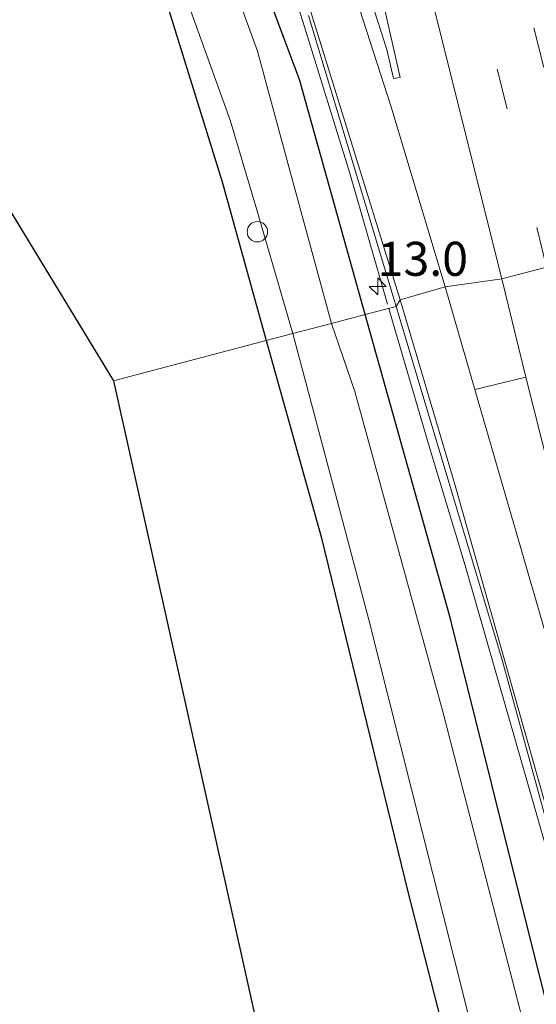
# Model space of a CAD drawing. Units: metres. Extents: x 80932 to 87009, y 443749 to 450003.
# Drawn here: x 86845 to 86883, y 443971 to 444044 of the extents above; entities that cross this region are included whole.
import ezdxf
from ezdxf.enums import TextEntityAlignment as Align

# ---------------------------------------------------------------- set-up
doc = ezdxf.new("R2010")
doc.units = ezdxf.units.M
doc.linetypes.add('VW-3-9_STREEP', pattern=[12, 3, -9])
doc.layers.get('0').update_dxf_attribs({"lineweight": 25})
for name, color, linetype, lineweight in [('B-ME-AL-OVERIG-S-B1', 7, 'Continuous', 18), ('B-ME-AM-KILOMETR-S-B1', 7, 'Continuous', 18), ('B-ME-BV-GELEIDECONSTRUCTIE-GELEIDERAIL-L-B1', 213, 'BV-GELEIDERAIL', 18), ('B-ME-IE-GRASLAND-GV-B6', 93, 'Continuous', 18), ('B-ME-IE-GRONDWERKLIJN-GROND_INGERICHT-GV-B6', 253, 'Continuous', 18), ('B-ME-IE-HULPGEOMETRIE-L-B1', 53, 'Continuous', 18), ('B-ME-OG-WATER-GV-B6', 153, 'Continuous', 18), ('B-ME-VH-VERH_SOORT-BITUMEN-GV-B6', 8, 'IE-TERREINAFSCHEIDING-NATUURLIJK-HOUTWAL', 18), ('B-ME-VW-MARKERING-39STREEP-015-L-B1', 255, 'VW-3-9_STREEP', 18), ('B-ME-VW-MARKERING-STREEP-015-L-B1', 7, 'Continuous', 18), ('B-ME-VW-MARKERING-VLAKMARK-GV-B6', 7, 'Continuous', 18)]:
    doc.layers.add(name, color=color, linetype=linetype, lineweight=lineweight)
doc.layers.add('B-ME-GW-INSTEEKWATERGANG-L-B1', color=10, linetype='Continuous')
doc.layers.add('B-ME-KG-KADASTRAAL-OPNAMEDTMGRENS-L-B1', color=10, linetype='Continuous')
doc.styles.add('NLCS-ISO', font='NLCS-ISO.TTF')
doc.linetypes.add('BV-GELEIDERAIL', pattern='A,10,-3,[108,NLCS.SHX,S=1,R=0,X=0,Y=0],-3', length=16)
doc.linetypes.add('IE-TERREINAFSCHEIDING-NATUURLIJK-HOUTWAL', pattern='A,7,-1.5,[67,NLCS.SHX,S=0.75,R=45,X=0,Y=0],-1.5,7,-1.5,[70,NLCS.SHX,S=0.75,R=0,X=0,Y=0],-1.5', length=20)

# ---------------------------------------------------------------- blocks, each defined once
blk = doc.blocks.new('hecto')
for p, q in [((0, 0.625), (-0.625, 0)), ((0, -0.625), (0, 0.625)), ((-0.625, 0), (0.625, 0)), ((0.625, 0), (0, -0.625))]:
    blk.add_line(p, q)
blk = doc.blocks.new('dtb')
blk.add_circle((0, 0), 0.75)

msp = doc.modelspace()

# ---------------------------------------------------------------- linework, layer by layer
at = {"layer": 'B-ME-BV-GELEIDECONSTRUCTIE-GELEIDERAIL-L-B1'}
for points in [[(86851.308, 444087.845, -1.02), (86854.641, 444078.555, -0.994), (86858.924, 444065.952, -0.938), (86861.899, 444057.028, -1.035), (86866.317, 444043.036, -0.826), (86869.604, 444032.369, -0.948), (86872.41, 444022.681, -1.063)], [(86872.5029, 444022.3589, -1.0664), (86872.77, 444021.433, -1.076), (86875.446, 444012.324, -1.021), (86878.107, 444003.487, -1.048), (86884.981, 443979.514, -0.99), (86891.912, 443954.756, -0.981), (86894.227, 443945.747, -0.931), (86894.981, 443941.81, -0.862), (86895.551, 443939.229, -0.885), (86897.232, 443934.098, -0.829), (86899.168, 443927.815, -0.878), (86904.026, 443909.78, -0.77), (86910.5, 443885.225, -0.858), (86916.261, 443863.289, -0.859), (86921.881, 443841.367, -0.689), (86925.993, 443824.688, -0.726), (86929.074, 443811.641, -0.72), (86930.15, 443807.706, -0.71), (86932.627, 443797.349, -0.692), (86936.985, 443779.923, -0.895), (86944.2129, 443750, -0.8793)], [(86872.5029, 444022.3589, -1.0664), (86872.77, 444021.433, -1.076), (86875.446, 444012.324, -1.021), (86878.107, 444003.487, -1.048), (86884.981, 443979.514, -0.99), (86891.912, 443954.756, -0.981), (86894.227, 443945.747, -0.931), (86894.981, 443941.81, -0.862), (86895.551, 443939.229, -0.885), (86897.232, 443934.098, -0.829), (86899.168, 443927.815, -0.878), (86904.026, 443909.78, -0.77), (86910.5, 443885.225, -0.858), (86916.261, 443863.289, -0.859), (86921.881, 443841.367, -0.689), (86925.993, 443824.688, -0.726), (86929.074, 443811.641, -0.72), (86930.15, 443807.706, -0.71), (86932.627, 443797.349, -0.692), (86936.985, 443779.923, -0.895), (86944.2129, 443750, -0.8793)]]:
    msp.add_polyline3d(points, dxfattribs=at)
at = {"layer": 'B-ME-GW-INSTEEKWATERGANG-L-B1'}
for points in [[(86870.765, 444021.902, -1.749), (86865.939, 444039.172, -1.591), (86858.944, 444057.863, -1.705), (86852.515, 444073.047, -1.888), (86846.807, 444086.519, -2.125), (86846.371, 444087.724, -2.068), (86846.366, 444088.055, -2.047), (86846.847, 444088.383, -2.023), (86849.838, 444088.697, -1.986), (86856.569, 444089.633, -1.638), (86857.532, 444089.69, -1.605), (86858.104, 444089.735, -1.595), (86859.293, 444090.102, -1.515)], [(86813.373, 444081.011, -2.715), (86816.343, 444081.833, -2.704), (86827.954, 444084.621, -2.67), (86835.258, 444086.443, -2.681), (86836.951, 444086.821, -2.634), (86838.187, 444087.091, -2.598), (86839.283, 444086.729, -2.569), (86839.9, 444085.766, -2.507), (86840.832, 444083.767, -1.95), (86849.368, 444062.955, -2.048), (86856.212, 444044.659, -1.848), (86860.26, 444031.667, -1.795), (86863.498, 444019.992, -1.875)], [(86903.443, 443897.55, -1.698), (86896.047, 443924.715, -1.788), (86889.88, 443948.445, -1.778), (86883.148, 443975.017, -1.732), (86877.02, 443999.553, -1.906), (86870.765, 444021.902, -1.749)], [(86863.498, 444019.992, -1.875), (86867.528, 444005.585, -1.884), (86873.931, 443979.399, -1.943), (86882.515, 443945.91, -1.889), (86890.949, 443912.133, -1.628), (86900.35, 443875.63, -1.691)]]:
    msp.add_polyline3d(points, dxfattribs=at)
at = {"layer": 'B-ME-IE-GRASLAND-GV-B6'}
for points in [[(86859.293, 444090.102, -1.515), (86858.104, 444089.735, -1.595), (86857.532, 444089.69, -1.605), (86856.569, 444089.633, -1.638), (86849.838, 444088.697, -1.986), (86846.847, 444088.383, -2.023), (86846.366, 444088.055, -2.047), (86846.371, 444087.724, -2.068), (86846.807, 444086.519, -2.125), (86852.515, 444073.047, -1.888), (86858.944, 444057.863, -1.705), (86865.939, 444039.172, -1.591), (86870.765, 444021.902, -1.749), (86868.293, 444021.252, -2.921), (86865.238, 444032.497, -2.984), (86862.846, 444041.265, -2.99), (86859.533, 444050.41, -2.96), (86852.569, 444067.523, -3.021), (86845.241, 444084.663, -3)], [(86841.535, 444086.657, -3.05), (86846.908, 444072.85, -3.012), (86855.876, 444049.984, -2.992), (86860.844, 444036.179, -3.282), (86862.742, 444029.855, -3.131), (86865.46, 444020.508, -2.941)], [(86865.46, 444020.508, -2.941), (86863.498, 444019.992, -1.875), (86860.26, 444031.667, -1.795), (86856.212, 444044.659, -1.848), (86849.368, 444062.955, -2.048), (86840.832, 444083.767, -1.95)], [(86866.613, 444043.874, -1.898), (86873.051, 444022.503, -1.72), (86870.765, 444021.902, -1.749), (86865.939, 444039.172, -1.591), (86858.944, 444057.863, -1.705)], [(86870.064, 444053.812, -1.502), (86873.323, 444039.329, -1.599), (86872.838, 444039.255, -1.66), (86872.352, 444041.368, -1.755), (86868.98, 444051.911, -1.5)], [(86903.443, 443897.55, -1.698), (86896.047, 443924.715, -1.788), (86889.88, 443948.445, -1.778), (86883.148, 443975.017, -1.732), (86877.02, 443999.553, -1.906), (86870.765, 444021.902, -1.749), (86873.051, 444022.503, -1.72), (86880.839, 443996.438, -1.557), (86885.976, 443977.759, -1.689), (86891.97, 443955.624, -1.59), (86895.732, 443941.662, -1.548), (86901.622, 443919.796, -1.565), (86908.474, 443894.121, -1.536)], [(86903.443, 443897.55, -1.698), (86896.047, 443924.715, -1.788), (86889.88, 443948.445, -1.778), (86883.148, 443975.017, -1.732), (86877.02, 443999.553, -1.906), (86870.765, 444021.902, -1.749), (86873.051, 444022.503, -1.72), (86880.839, 443996.438, -1.557), (86885.976, 443977.759, -1.689), (86891.97, 443955.624, -1.59), (86895.732, 443941.662, -1.548), (86901.622, 443919.796, -1.565), (86908.474, 443894.121, -1.536)], [(86868.293, 444021.252, -2.921), (86870.765, 444021.902, -1.749), (86877.02, 443999.553, -1.906), (86883.148, 443975.017, -1.732), (86889.88, 443948.445, -1.778), (86896.047, 443924.715, -1.788), (86903.443, 443897.55, -1.698)], [(86904.423, 443884.596, -2.983), (86894.176, 443923.831, -2.888), (86885.853, 443956.512, -2.991), (86876.446, 443992.815, -2.841), (86869.997, 444016.249, -2.941), (86868.293, 444021.252, -2.921)], [(86900.35, 443875.63, -1.691), (86890.949, 443912.133, -1.628), (86882.515, 443945.91, -1.889), (86873.931, 443979.399, -1.943), (86867.528, 444005.585, -1.884), (86863.498, 444019.992, -1.875), (86865.46, 444020.508, -2.941)], [(86865.46, 444020.508, -2.941), (86871.017, 443999.58, -3.121), (86878.089, 443971.49, -3.103), (86885.126, 443943.194, -3.114), (86892.86, 443912.689, -3.065), (86901.26, 443880.255, -3.034)]]:
    msp.add_polyline3d(points, dxfattribs=at)
at = {"layer": 'B-ME-IE-GRONDWERKLIJN-GROND_INGERICHT-GV-B6'}
for points in [[(86840.832, 444083.767, -1.95), (86849.368, 444062.955, -2.048), (86856.212, 444044.659, -1.848), (86860.26, 444031.667, -1.795), (86863.498, 444019.992, -1.875), (86852.271, 444017.042, -1.76), (86814.754, 444078.74, -1.975), (86821.947, 444080.548, -1.95), (86834.88, 444083.682, -2.021), (86837.623, 444084.559, -2.061), (86839.109, 444084.783, -2.045), (86840.832, 444083.767, -1.95)], [(86891.795, 443839.57, -1.202), (86852.271, 444017.042, -1.76), (86863.498, 444019.992, -1.875), (86867.528, 444005.585, -1.884), (86873.931, 443979.399, -1.943), (86882.515, 443945.91, -1.889), (86890.949, 443912.133, -1.628), (86900.35, 443875.63, -1.691), (86906.732, 443847.891, -1.479), (86906.979, 443847.091, -1.487), (86907.075, 443846.418, -1.496), (86907.029, 443845.911, -1.506), (86906.842, 443845.697, -1.513), (86900.104, 443844.135, -1.397), (86898.896, 443843.741, -1.428), (86898.067, 443843.455, -1.45), (86897.553, 443843.136, -1.466), (86897.17, 443842.549, -1.484), (86896.99, 443841.648, -1.503), (86897.119, 443840.998, -1.511), (86895.595, 443840.653, -1.06), (86891.795, 443839.57, -1.202)]]:
    msp.add_polyline3d(points, dxfattribs=at)
at = {"layer": 'B-ME-IE-HULPGEOMETRIE-L-B1'}
msp.add_polyline3d([(86852.271, 444017.042, -1.76), (86863.498, 444019.992, -1.875), (86865.46, 444020.508, -2.941), (86868.293, 444021.252, -2.921), (86870.765, 444021.902, -1.749), (86873.051, 444022.503, -1.72), (86873.327, 444022.991, -1.68), (86876.631, 444023.942, -1.476), (86880.806, 444024.527, -1.363), (86884.092, 444025.38, -1.281)], dxfattribs=at)
at = {"layer": 'B-ME-KG-KADASTRAAL-OPNAMEDTMGRENS-L-B1'}
for points in [[(86750.844, 444127.261, -2.87), (86751.645, 444124.723, -2.853), (86752.333, 444122.541, -2.256), (86752.373, 444122.414, -2.257), (86764.192, 444114.142, -2.52), (86780.477, 444104.385, -2.525), (86806.237, 444088.011, -2.583), (86806.573, 444087.794, -2.598), (86808.236, 444086.72, -2.947), (86810.978, 444084.95, -2.947), (86812.44, 444082.545, -3.001), (86813.373, 444081.011, -2.715), (86814.754, 444078.74, -1.975), (86852.271, 444017.042, -1.76)], [(86852.271, 444017.042, -1.76), (86891.795, 443839.57, -1.202), (86864.969, 443788.689, -1.763), (86865.269, 443787.557, -2.897), (86862.966, 443784.952, -2.786), (86862.6, 443783.257, -1.689), (86870.0658, 443750, -1.746)], [(86852.271, 444017.042, -1.76), (86891.795, 443839.57, -1.202), (86864.969, 443788.689, -1.763), (86865.269, 443787.557, -2.897), (86862.966, 443784.952, -2.786), (86862.6, 443783.257, -1.689), (86870.0658, 443750, -1.746)]]:
    msp.add_polyline3d(points, dxfattribs=at)
at = {"layer": 'B-ME-OG-WATER-GV-B6'}
for points in [[(86845.241, 444084.663, -3), (86852.569, 444067.523, -3.021), (86859.533, 444050.41, -2.96), (86862.846, 444041.265, -2.99), (86865.238, 444032.497, -2.984), (86868.293, 444021.252, -2.921), (86865.46, 444020.508, -2.941), (86862.742, 444029.855, -3.131), (86860.844, 444036.179, -3.282), (86855.876, 444049.984, -2.992), (86846.908, 444072.85, -3.012), (86841.535, 444086.657, -3.05)], [(86901.26, 443880.255, -3.034), (86892.86, 443912.689, -3.065), (86885.126, 443943.194, -3.114), (86878.089, 443971.49, -3.103), (86871.017, 443999.58, -3.121), (86865.46, 444020.508, -2.941), (86868.293, 444021.252, -2.921)], [(86868.293, 444021.252, -2.921), (86869.997, 444016.249, -2.941), (86876.446, 443992.815, -2.841), (86885.853, 443956.512, -2.991), (86894.176, 443923.831, -2.888), (86904.423, 443884.596, -2.983)]]:
    msp.add_polyline3d(points, dxfattribs=at)
at = {"layer": 'B-ME-VH-VERH_SOORT-BITUMEN-GV-B6'}
for points in [[(86868.98, 444051.911, -1.5), (86872.352, 444041.368, -1.755), (86872.838, 444039.255, -1.66), (86873.323, 444039.329, -1.599), (86870.064, 444053.812, -1.502)], [(86886.655, 444047.426, -1.212), (86891.673, 444027.396, -1.216), (86890.538, 444027.171, -1.296), (86887.275, 444026.357, -1.233), (86884.092, 444025.38, -1.281), (86880.806, 444024.527, -1.363), (86876.631, 444023.942, -1.476), (86873.327, 444022.991, -1.68), (86873.051, 444022.503, -1.72), (86866.613, 444043.874, -1.898)], [(86908.474, 443894.121, -1.536), (86901.622, 443919.796, -1.565), (86895.732, 443941.662, -1.548), (86891.97, 443955.624, -1.59), (86885.976, 443977.759, -1.689), (86880.839, 443996.438, -1.557), (86873.051, 444022.503, -1.72), (86873.327, 444022.991, -1.68), (86876.631, 444023.942, -1.476), (86880.806, 444024.527, -1.363), (86884.092, 444025.38, -1.281), (86887.275, 444026.357, -1.233), (86890.538, 444027.171, -1.296), (86891.673, 444027.396, -1.216), (86902.89, 443981.652, -1.251), (86914.468, 443935.401, -1.271), (86926.398, 443888.196, -1.237)], [(86908.474, 443894.121, -1.536), (86901.622, 443919.796, -1.565), (86895.732, 443941.662, -1.548), (86891.97, 443955.624, -1.59), (86885.976, 443977.759, -1.689), (86880.839, 443996.438, -1.557), (86873.051, 444022.503, -1.72), (86873.327, 444022.991, -1.68), (86876.631, 444023.942, -1.476), (86880.806, 444024.527, -1.363), (86884.092, 444025.38, -1.281), (86887.275, 444026.357, -1.233), (86890.538, 444027.171, -1.296), (86891.673, 444027.396, -1.216), (86902.89, 443981.652, -1.251), (86914.468, 443935.401, -1.271), (86926.398, 443888.196, -1.237)]]:
    msp.add_polyline3d(points, dxfattribs=at)
at = {"layer": 'B-ME-VW-MARKERING-39STREEP-015-L-B1'}
for points in [[(86794.885, 444396.61, -1.108), (86804.367, 444358.543, -1.033), (86818.899, 444300.873, -1.058), (86831.006, 444252.314, -1.178), (86845.418, 444194.476, -1.094), (86860.049, 444135.444, -1.019), (86874.474, 444077.898, -1.059), (86887.275, 444026.357, -1.233)], [(86884.092, 444025.38, -1.281), (86868.245, 444088.795, -1.165), (86847.917, 444170.336, -1.101), (86830.387, 444240.662, -1.261), (86815.828, 444298.895, -1.133), (86804.17, 444345.455, -1.101), (86791.646, 444395.488, -1.141)]]:
    msp.add_polyline3d(points, dxfattribs=at)
at = {"layer": 'B-ME-VW-MARKERING-STREEP-015-L-B1'}
for p, q in [((86880.806, 444024.527, -1.363), (86882.572, 444017.321, -1.39)), ((86878.822, 444016.401, -1.598), (86876.631, 444023.942, -1.476))]:
    msp.add_line(p, q, dxfattribs=at)
for points in [[(86880.806, 444024.527, -1.363), (86873.565, 444053.515, -1.135), (86859.044, 444111.378, -1.166), (86844.697, 444169.055, -1.402), (86829.153, 444231.292, -1.538), (86815.494, 444286.061, -1.528), (86801.676, 444341.168, -1.458), (86788.433, 444393.951, -1.327)], [(86855.253, 444088.844, -1.503), (86858.582, 444079.503, -1.373), (86865.555, 444059.25, -1.414), (86872.646, 444037.229, -1.441), (86876.631, 444023.942, -1.476)], [(86873.327, 444022.991, -1.68), (86869.291, 444036.019, -1.733), (86864.512, 444051.41, -1.663), (86856.25, 444075.898, -1.543), (86852.042, 444088.03, -1.56)], [(86945.295, 443750, -1.589), (86937.281, 443782.45, -1.417), (86927.369, 443822.252, -1.459), (86919.363, 443853.819, -1.351), (86912.854, 443879.017, -1.513), (86903.455, 443914.947, -1.597), (86896.743, 443940.214, -1.626), (86888.92, 443968.693, -1.636), (86883.765, 443986.766, -1.65), (86877.371, 444009.35, -1.767), (86873.327, 444022.991, -1.68)], [(86945.295, 443750, -1.589), (86937.281, 443782.45, -1.417), (86927.369, 443822.252, -1.459), (86919.363, 443853.819, -1.351), (86912.854, 443879.017, -1.513), (86903.455, 443914.947, -1.597), (86896.743, 443940.214, -1.626), (86888.92, 443968.693, -1.636), (86883.765, 443986.766, -1.65), (86877.371, 444009.35, -1.767), (86873.327, 444022.991, -1.68)]]:
    msp.add_polyline3d(points, dxfattribs=at)
at = {"layer": 'B-ME-VW-MARKERING-VLAKMARK-GV-B6'}
msp.add_polyline3d([(86882.572, 444017.321, -1.39), (86886.69, 444000.922, -1.514), (86895.965, 443963.665, -1.476), (86904.295, 443930.197, -1.444), (86903.363, 443929.911, -1.418), (86900.772, 443939.455, -1.427), (86889.881, 443978.246, -1.406), (86878.822, 444016.401, -1.598), (86882.572, 444017.321, -1.39)], dxfattribs=at)

# ---------------------------------------------------------------- block references
at = {"layer": 'B-ME-AL-OVERIG-S-B1', "rotation": 90}
msp.add_blockref('dtb', (86862.845, 444027.989, -1.963), dxfattribs=at)
at = {"layer": 'B-ME-AM-KILOMETR-S-B1', "rotation": 90}
msp.add_blockref('hecto', (86871.687, 444023.971, -1.03), dxfattribs=at)

# ---------------------------------------------------------------- texts
at = {"layer": 'B-ME-AM-KILOMETR-S-B1', "ltscale": 0.2, "style": 'NLCS-ISO'}
msp.add_text('13.0', height=2.5, dxfattribs=at).set_placement((86871.687, 444023.971, -1.03), align=Align.BOTTOM_LEFT)

doc.saveas('drawing.dxf')
